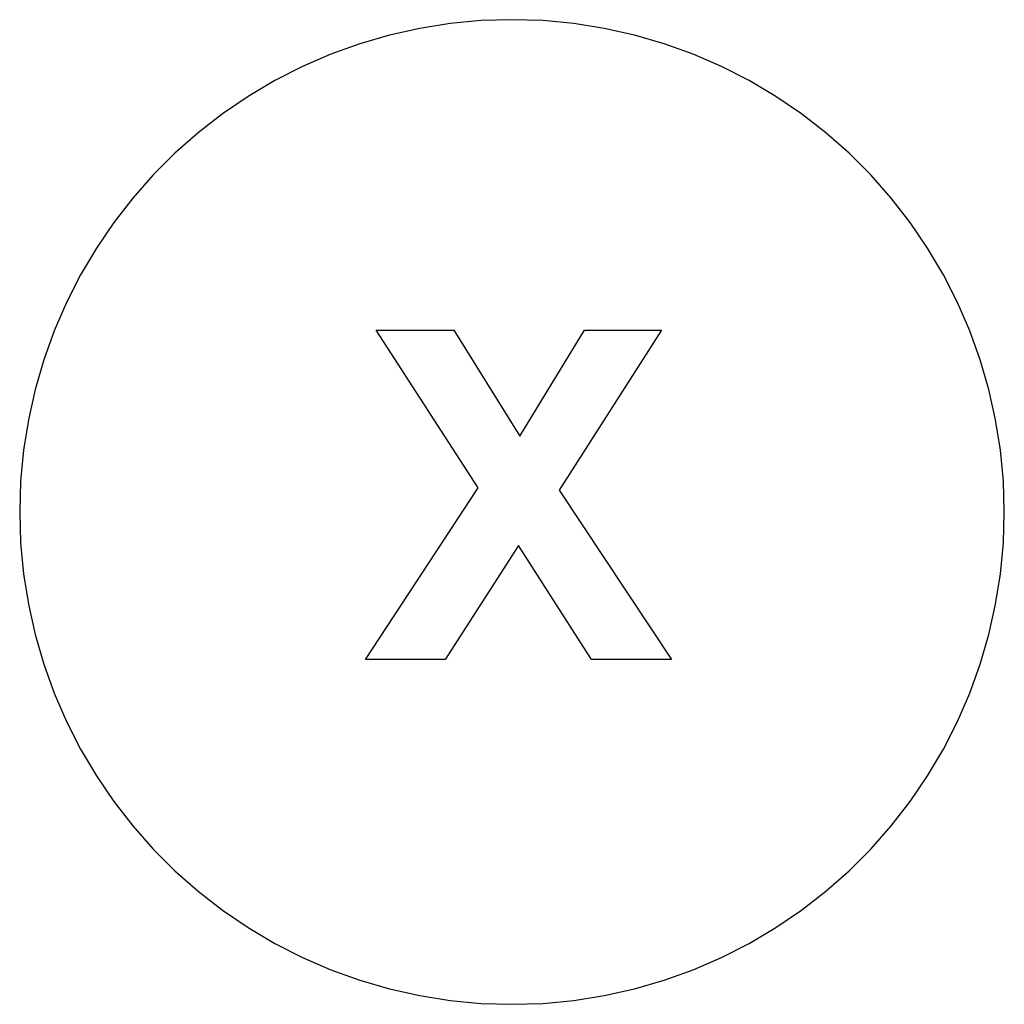
# Model space of a CAD drawing. Extents: x -250 to 250, y -250 to 250.
import ezdxf

# ---------------------------------------------------------------- set-up
doc = ezdxf.new("R2010")
doc.units = 0
doc.layers.get('0').update_dxf_attribs({"linetype": 'CONTINUOUS'})

msp = doc.modelspace()

# ---------------------------------------------------------------- linework, layer by layer
for p, q in [((-46.85, 245.57), (-62.17, 242.15)), ((-31.33, 248.03), (-46.85, 245.57)), ((-15.7, 249.51), (-31.33, 248.03)), ((0, 250), (-15.7, 249.51)), ((15.7, 249.51), (0, 250)), ((31.33, 248.03), (15.7, 249.51)), ((46.85, 245.57), (31.33, 248.03)), ((62.17, 242.15), (46.85, 245.57)), ((-62.17, 242.15), (-77.25, 237.76)), ((77.25, 237.76), (62.17, 242.15)), ((-77.25, 237.76), (-92.03, 232.44)), ((92.03, 232.44), (77.25, 237.76)), ((-92.03, 232.44), (-106.44, 226.21)), ((106.44, 226.21), (92.03, 232.44)), ((-106.44, 226.21), (-120.44, 219.08)), ((120.44, 219.08), (106.44, 226.21)), ((-120.44, 219.08), (-133.96, 211.08)), ((133.96, 211.08), (120.44, 219.08)), ((-133.96, 211.08), (-146.95, 202.25)), ((146.95, 202.25), (133.96, 211.08)), ((-146.95, 202.25), (-159.36, 192.63)), ((159.36, 192.63), (146.95, 202.25)), ((-159.36, 192.63), (-171.14, 182.24)), ((171.14, 182.24), (159.36, 192.63)), ((-171.14, 182.24), (-182.24, 171.14)), ((182.24, 171.14), (171.14, 182.24)), ((-182.24, 171.14), (-192.63, 159.36)), ((192.63, 159.36), (182.24, 171.14)), ((-192.63, 159.36), (-202.25, 146.95)), ((202.25, 146.95), (192.63, 159.36)), ((-202.25, 146.95), (-211.08, 133.96)), ((211.08, 133.96), (202.25, 146.95)), ((-211.08, 133.96), (-219.08, 120.44)), ((219.08, 120.44), (211.08, 133.96)), ((-219.08, 120.44), (-226.21, 106.44)), ((226.21, 106.44), (219.08, 120.44)), ((-226.21, 106.44), (-232.44, 92.03)), ((232.44, 92.03), (226.21, 106.44)), ((-232.44, 92.03), (-237.76, 77.25)), ((-68.98, 92.26), (-29.53, 92.26)), ((-17.22, 12.34), (-68.98, 92.26)), ((-29.53, 92.26), (3.99, 38.56)), ((3.99, 38.56), (36.83, 92.26)), ((75.93, 92.26), (23.94, 11.08)), ((36.83, 92.26), (75.93, 92.26)), ((237.76, 77.25), (232.44, 92.03)), ((-237.76, 77.25), (-242.15, 62.17)), ((242.15, 62.17), (237.76, 77.25)), ((-242.15, 62.17), (-245.57, 46.85)), ((245.57, 46.85), (242.15, 62.17)), ((-245.57, 46.85), (-248.03, 31.33)), ((248.03, 31.33), (245.57, 46.85)), ((-248.03, 31.33), (-249.51, 15.7)), ((249.51, 15.7), (248.03, 31.33)), ((-249.51, 15.7), (-250, 0)), ((250, 0), (249.51, 15.7)), ((-74.34, -74.89), (-17.22, 12.34)), ((23.94, 11.08), (81.06, -74.89)), ((-250, 0), (-249.51, -15.7)), ((249.51, -15.7), (250, 0)), ((-249.51, -15.7), (-248.03, -31.33)), ((3.3, -17.08), (-33.86, -74.89)), ((40.36, -74.89), (3.3, -17.08)), ((248.03, -31.33), (249.51, -15.7)), ((-248.03, -31.33), (-245.57, -46.85)), ((245.57, -46.85), (248.03, -31.33)), ((-245.57, -46.85), (-242.15, -62.17)), ((242.15, -62.17), (245.57, -46.85)), ((-242.15, -62.17), (-237.76, -77.25)), ((237.76, -77.25), (242.15, -62.17)), ((-33.86, -74.89), (-74.34, -74.89)), ((81.06, -74.89), (40.36, -74.89)), ((-237.76, -77.25), (-232.44, -92.03)), ((232.44, -92.03), (237.76, -77.25)), ((-232.44, -92.03), (-226.21, -106.44)), ((226.21, -106.44), (232.44, -92.03)), ((-226.21, -106.44), (-219.08, -120.44)), ((219.08, -120.44), (226.21, -106.44)), ((-219.08, -120.44), (-211.08, -133.96)), ((211.08, -133.96), (219.08, -120.44)), ((-211.08, -133.96), (-202.25, -146.95)), ((202.25, -146.95), (211.08, -133.96)), ((-202.25, -146.95), (-192.63, -159.36)), ((192.63, -159.36), (202.25, -146.95)), ((-192.63, -159.36), (-182.24, -171.14)), ((182.24, -171.14), (192.63, -159.36)), ((-182.24, -171.14), (-171.14, -182.24)), ((171.14, -182.24), (182.24, -171.14)), ((-171.14, -182.24), (-159.36, -192.63)), ((159.36, -192.63), (171.14, -182.24)), ((-159.36, -192.63), (-146.95, -202.25)), ((146.95, -202.25), (159.36, -192.63)), ((-146.95, -202.25), (-133.96, -211.08)), ((133.96, -211.08), (146.95, -202.25)), ((-133.96, -211.08), (-120.44, -219.08)), ((120.44, -219.08), (133.96, -211.08)), ((-120.44, -219.08), (-106.44, -226.21)), ((106.44, -226.21), (120.44, -219.08)), ((-106.44, -226.21), (-92.03, -232.44)), ((92.03, -232.44), (106.44, -226.21)), ((-92.03, -232.44), (-77.25, -237.76)), ((77.25, -237.76), (92.03, -232.44)), ((-77.25, -237.76), (-62.17, -242.15)), ((62.17, -242.15), (77.25, -237.76)), ((-62.17, -242.15), (-46.85, -245.57)), ((46.85, -245.57), (62.17, -242.15)), ((-46.85, -245.57), (-31.33, -248.03)), ((-31.33, -248.03), (-15.7, -249.51)), ((-15.7, -249.51), (0, -250)), ((0, -250), (15.7, -249.51)), ((15.7, -249.51), (31.33, -248.03)), ((31.33, -248.03), (46.85, -245.57))]:
    msp.add_line(p, q)

doc.saveas('drawing.dxf')
